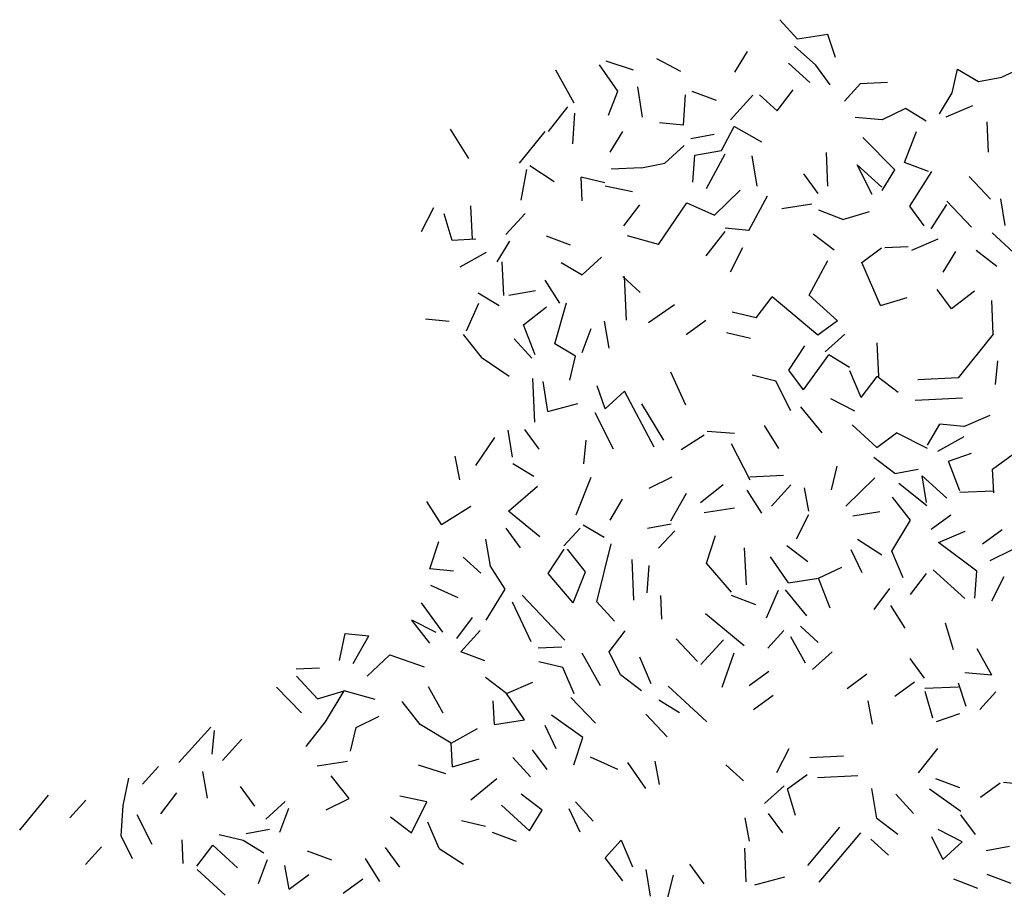
# Model space of a CAD drawing. Units: inches. Extents: x 0 to 141, y 0 to 60.
# Drawn here: x 45 to 47, y 28 to 29 of the extents above; entities that cross this region are included whole.
import ezdxf

# ---------------------------------------------------------------- set-up
doc = ezdxf.new("R2010")
doc.units = ezdxf.units.IN
doc.header["$MEASUREMENT"] = 0
doc.layers.add('Standard', color=7, linetype='Continuous')

# ---------------------------------------------------------------- blocks, each defined once
blk = doc.blocks.new('arb-alz-78')
at = {"layer": 'Standard', "color": 72, "linetype": 'Continuous'}
for p, q in [((-5.6856, 12.5139), (-5.7686, 12.6134)), ((-5.5362, 12.5304), (-5.6856, 12.5139)), ((-5.5031, 12.4143), (-5.5362, 12.5304)), ((-6.0011, 12.3645), (-5.9347, 12.464)), ((-5.6026, 12.3811), (-5.7023, 12.4806)), ((-5.6026, 12.3811), (-5.7023, 12.4806)), ((-6.7978, 12.2482), (-6.8808, 12.4143)), ((-6.7978, 12.2482), (-6.8808, 12.4143)), ((-6.582, 12.2981), (-6.665, 12.4309)), ((-6.582, 12.2981), (-6.665, 12.4309)), ((-6.582, 12.2981), (-6.665, 12.4309)), ((-6.4989, 12.3976), (-6.6317, 12.4475)), ((-6.4989, 12.3976), (-6.6317, 12.4475)), ((-6.2665, 12.3811), (-6.3828, 12.4475)), ((-5.6359, 12.2981), (-5.7354, 12.3976)), ((-5.5362, 12.2815), (-5.6026, 12.3811)), ((-5.5362, 12.2815), (-5.6026, 12.3811)), ((-5.5362, 12.2815), (-5.6026, 12.3811)), ((-6.4658, 12.1653), (-6.4823, 12.3146)), ((-6.4658, 12.1653), (-6.4823, 12.3146)), ((-4.9387, 12.2151), (-4.9056, 12.3312)), ((-4.9056, 12.3312), (-4.8059, 12.265)), ((-4.5237, 12.3479), (-4.6898, 12.2815)), ((-4.5237, 12.3479), (-4.6898, 12.2815)), ((-6.6317, 12.1818), (-6.582, 12.2981)), ((-6.2665, 12.1156), (-6.25, 12.265)), ((-6.2665, 12.1156), (-6.25, 12.265)), ((-6.2665, 12.1156), (-6.25, 12.265)), ((-6.2169, 12.2815), (-6.1006, 12.2317)), ((-5.8018, 12.1653), (-5.7189, 12.265)), ((-5.4698, 12.1985), (-5.3868, 12.2815)), ((-5.4698, 12.1985), (-5.3868, 12.2815)), ((-5.4698, 12.1985), (-5.3868, 12.2815)), ((-5.4698, 12.1985), (-5.3868, 12.2815)), ((-5.3868, 12.2815), (-5.254, 12.2815)), ((-4.8059, 12.265), (-4.6898, 12.2815)), ((-6.9305, 12.1156), (-6.8309, 12.2317)), ((-6.9305, 12.1156), (-6.8309, 12.2317)), ((-6.9305, 12.1156), (-6.8309, 12.2317)), ((-6.9305, 12.1156), (-6.8309, 12.2317)), ((-6.9305, 12.1156), (-6.8309, 12.2317)), ((-6.9305, 12.1156), (-6.8309, 12.2317)), ((-6.0342, 12.1321), (-5.9181, 12.2482)), ((-5.8018, 12.1653), (-5.8848, 12.2482)), ((-5.8018, 12.1653), (-5.8848, 12.2482)), ((-5.8018, 12.1653), (-5.8848, 12.2482)), ((-5.8018, 12.1653), (-5.8848, 12.2482)), ((-5.0051, 12.1156), (-4.9387, 12.2151)), ((-6.8144, 12.0492), (-6.7978, 12.1985)), ((-7.3289, 11.9993), (-7.4119, 12.1487)), ((-7.0799, 11.966), (-6.9472, 12.1156)), ((-6.2665, 12.1156), (-6.3828, 12.1321)), ((-6.2665, 12.1156), (-6.3828, 12.1321)), ((-6.2665, 12.1156), (-6.3828, 12.1321)), ((-5.2873, 12.0989), (-5.4201, 12.1156)), ((-5.171, 12.1487), (-5.2873, 12.0989)), ((-5.171, 12.1487), (-5.2873, 12.0989)), ((-5.171, 12.1487), (-5.2873, 12.0989)), ((-5.171, 12.1487), (-5.2873, 12.0989)), ((-5.0715, 12.0823), (-5.171, 12.1487)), ((-4.972, 12.0989), (-4.8392, 12.1487)), ((-6.6317, 11.9993), (-6.5653, 12.0989)), ((-6.2334, 12.0492), (-6.1172, 12.0657)), ((-6.2334, 12.0492), (-6.1172, 12.0657)), ((-6.084, 11.9828), (-6.0176, 12.0989)), ((-6.084, 11.9828), (-6.0176, 12.0989)), ((-6.084, 11.9828), (-6.0176, 12.0989)), ((-5.8848, 12.0159), (-6.0176, 12.0989)), ((-5.8848, 12.0159), (-6.0176, 12.0989)), ((-5.8848, 12.0159), (-6.0176, 12.0989)), ((-5.8848, 12.0159), (-6.0176, 12.0989)), ((-4.7727, 11.9164), (-4.7727, 12.0657)), ((-4.7727, 11.9164), (-4.7727, 12.0657)), ((-4.7727, 11.9164), (-4.7727, 12.0657)), ((-4.7727, 11.9164), (-4.7727, 12.0657)), ((-5.1878, 11.8831), (-5.1213, 12.0325)), ((-5.1878, 11.8831), (-5.1213, 12.0325)), ((-5.1878, 11.8831), (-5.1213, 12.0325)), ((-5.1878, 11.8831), (-5.1213, 12.0325)), ((-5.1878, 11.8831), (-5.1213, 12.0325)), ((-5.1878, 11.8831), (-5.1213, 12.0325)), ((-5.1878, 11.8831), (-5.1213, 12.0325)), ((-5.1878, 11.8831), (-5.1213, 12.0325)), ((-5.1878, 11.8831), (-5.1213, 12.0325)), ((-6.3662, 11.9329), (-6.2665, 12.0159)), ((-6.2169, 11.966), (-6.084, 11.9828)), ((-5.2374, 11.8499), (-5.3868, 12.0159)), ((-7.0799, 11.7835), (-7.0467, 11.9329)), ((-6.9139, 11.8665), (-7.0302, 11.9495)), ((-6.4823, 11.9164), (-6.3662, 11.9329)), ((-6.2334, 11.8334), (-6.2169, 11.966)), ((-6.167, 11.8001), (-6.0675, 11.966)), ((-6.167, 11.8001), (-6.0675, 11.966)), ((-5.9181, 11.8001), (-5.9347, 11.9495)), ((-5.9181, 11.8001), (-5.9347, 11.9495)), ((-5.5695, 11.7835), (-5.5695, 11.9495)), ((-6.665, 11.8499), (-6.7811, 11.8831)), ((-6.665, 11.8499), (-6.7811, 11.8831)), ((-6.7811, 11.767), (-6.7811, 11.8831)), ((-6.4823, 11.9164), (-6.6317, 11.9164)), ((-5.3039, 11.767), (-5.4201, 11.8831)), ((-5.3537, 11.7337), (-5.4201, 11.8831)), ((-5.0715, 11.8334), (-5.1878, 11.8831)), ((-6.5322, 11.8001), (-6.665, 11.8334)), ((-5.6192, 11.7504), (-5.6856, 11.8499)), ((-5.6192, 11.7504), (-5.6856, 11.8499)), ((-5.6192, 11.7504), (-5.6856, 11.8499)), ((-5.3039, 11.7504), (-5.2374, 11.8499)), ((-5.171, 11.6673), (-5.0549, 11.8334)), ((-6.1337, 11.6673), (-6.0011, 11.7835)), ((-4.7727, 11.684), (-4.8723, 11.8001)), ((-7.5778, 11.6507), (-7.5114, 11.767)), ((-7.4285, 11.601), (-7.4617, 11.7337)), ((-7.4285, 11.601), (-7.4617, 11.7337)), ((-7.3289, 11.601), (-7.3289, 11.767)), ((-6.582, 11.6342), (-6.4989, 11.7337)), ((-6.4159, 11.5346), (-6.2665, 11.7337)), ((-6.2665, 11.7337), (-6.1337, 11.6673)), ((-6.2665, 11.7337), (-6.1337, 11.6673)), ((-5.9678, 11.5843), (-5.8682, 11.7504)), ((-5.9678, 11.5843), (-5.8682, 11.7504)), ((-7.163, 11.6176), (-7.0633, 11.7171)), ((-5.8018, 11.684), (-5.6525, 11.7006)), ((-4.8723, 11.5512), (-4.9885, 11.684)), ((-4.8723, 11.5512), (-4.9885, 11.684)), ((-4.7063, 11.5512), (-4.7229, 11.684)), ((-5.5031, 11.6176), (-5.6192, 11.6673)), ((-5.5031, 11.6176), (-5.3703, 11.6507)), ((-5.5031, 11.6176), (-5.3703, 11.6507)), ((-5.5031, 11.6176), (-5.3703, 11.6507)), ((-5.5031, 11.6176), (-5.3703, 11.6507)), ((-5.5031, 11.6176), (-5.3703, 11.6507)), ((-5.5031, 11.6176), (-5.3703, 11.6507)), ((-5.1046, 11.5677), (-5.171, 11.6673)), ((-5.1046, 11.5677), (-5.171, 11.6673)), ((-5.0715, 11.5512), (-4.9885, 11.6673)), ((-7.3124, 11.601), (-7.4285, 11.601)), ((-7.2127, 11.4848), (-7.1463, 11.5843)), ((-6.8475, 11.5512), (-6.9638, 11.601)), ((-6.4159, 11.5346), (-6.5653, 11.5843)), ((-6.4159, 11.5346), (-6.5653, 11.5843)), ((-6.4159, 11.5346), (-6.5653, 11.5843)), ((-6.4159, 11.5346), (-6.5653, 11.5843)), ((-6.4159, 11.5346), (-6.5653, 11.5843)), ((-6.1836, 11.4682), (-6.084, 11.5843)), ((-5.9678, 11.5843), (-6.084, 11.601)), ((-7.3953, 11.4682), (-7.2625, 11.5346)), ((-7.3953, 11.4682), (-7.2625, 11.5346)), ((-7.3953, 11.4682), (-7.2625, 11.5346)), ((-5.5529, 11.4682), (-5.6525, 11.5512)), ((-5.5529, 11.4682), (-5.6525, 11.5512)), ((-5.5529, 11.4682), (-5.6525, 11.5512)), ((-5.5529, 11.4682), (-5.6525, 11.5512)), ((-7.1877, 11.3188), (-7.1877, 11.4848)), ((-6.7978, 11.4018), (-6.6981, 11.4848)), ((-6.7978, 11.4018), (-6.6981, 11.4848)), ((-6.7978, 11.4018), (-6.6981, 11.4848)), ((-6.0675, 11.3852), (-6.0011, 11.5013)), ((-5.171, 11.4515), (-5.0384, 11.5013)), ((-5.171, 11.4515), (-5.0384, 11.5013)), ((-4.6732, 11.4184), (-4.7727, 11.5179)), ((-6.8973, 11.4682), (-6.7978, 11.4018)), ((-5.4201, 11.4018), (-5.3204, 11.4682)), ((-5.1878, 11.4682), (-5.3039, 11.4682)), ((-5.1878, 11.4682), (-5.3039, 11.4682)), ((-5.6856, 11.2524), (-5.5861, 11.4184)), ((-5.6856, 11.2524), (-5.5861, 11.4184)), ((-5.6856, 11.2524), (-5.5861, 11.4184)), ((-5.6856, 11.2524), (-5.5861, 11.4184)), ((-5.3371, 11.186), (-5.4201, 11.4018)), ((-5.0217, 11.3354), (-4.9553, 11.4349)), ((-4.7562, 11.352), (-4.8557, 11.4349)), ((-6.9139, 11.269), (-6.9803, 11.3852)), ((-6.5156, 11.3021), (-6.5986, 11.3852)), ((-6.5902, 11.1695), (-6.5902, 11.3852)), ((-7.2127, 11.269), (-7.3124, 11.3354)), ((-7.163, 11.3188), (-7.0302, 11.3354)), ((-7.3786, 11.1527), (-7.3124, 11.2856)), ((-7.0966, 11.1695), (-6.9803, 11.2524)), ((-6.9472, 11.0698), (-6.8808, 11.269)), ((-6.9472, 11.0698), (-6.8808, 11.269)), ((-6.9472, 11.0698), (-6.8808, 11.269)), ((-6.9472, 11.0698), (-6.8808, 11.269)), ((-6.9472, 11.0698), (-6.8808, 11.269)), ((-5.9512, 11.1527), (-5.8682, 11.2524)), ((-5.6525, 11.0532), (-5.8682, 11.2524)), ((-5.6525, 11.0532), (-5.8682, 11.2524)), ((-5.6525, 11.0532), (-5.8682, 11.2524)), ((-5.5529, 11.1196), (-5.6856, 11.2524)), ((-5.5529, 11.1196), (-5.6856, 11.2524)), ((-4.9885, 11.1527), (-5.0549, 11.2524)), ((-7.4617, 11.2026), (-7.5778, 11.2191)), ((-6.4823, 11.1527), (-6.3495, 11.2357)), ((-6.4823, 11.1527), (-6.3495, 11.2357)), ((-5.3371, 11.186), (-5.2043, 11.2191)), ((-4.8723, 11.2357), (-4.9885, 11.1527)), ((-7.0467, 11.0201), (-7.0966, 11.1695)), ((-7.0467, 11.0201), (-7.0966, 11.1695)), ((-6.6816, 11.0366), (-6.6981, 11.1695)), ((-6.6816, 11.0366), (-6.6981, 11.1695)), ((-6.6816, 11.0366), (-6.6981, 11.1695)), ((-6.2998, 11.0863), (-6.2001, 11.1527)), ((-5.9512, 11.1527), (-6.0675, 11.186)), ((-5.9512, 11.1527), (-6.0675, 11.186)), ((-4.7893, 11.0201), (-4.7893, 11.186)), ((-7.3953, 11.1362), (-7.3124, 11.0201)), ((-7.0633, 11.0034), (-7.1463, 11.103)), ((-7.0633, 11.0034), (-7.1463, 11.103)), ((-7.0633, 11.0034), (-7.1463, 11.103)), ((-7.0633, 11.0034), (-7.1463, 11.103)), ((-6.8144, 11.0201), (-6.7645, 11.1362)), ((-5.5529, 11.1196), (-5.6525, 11.0532)), ((-6.8475, 11.0034), (-6.9472, 11.0698)), ((-6.1006, 11.0863), (-5.9843, 11.0532)), ((-6.1006, 11.0863), (-5.9843, 11.0532)), ((-6.1006, 11.0863), (-5.9843, 11.0532)), ((-6.1006, 11.0863), (-5.9843, 11.0532)), ((-5.6192, 10.9702), (-5.5196, 11.0532)), ((-5.6192, 10.9702), (-5.5196, 11.0532)), ((-5.6192, 10.9702), (-5.5196, 11.0532)), ((-5.6192, 10.9702), (-5.5196, 11.0532)), ((-5.6192, 10.9702), (-5.5196, 11.0532)), ((-7.3124, 11.0201), (-7.1795, 10.9204)), ((-6.8808, 10.8873), (-6.8475, 11.0034)), ((-5.8018, 10.8873), (-5.7189, 11.0034)), ((-5.8018, 10.8873), (-5.7189, 11.0034)), ((-5.8018, 10.8873), (-5.7189, 11.0034)), ((-5.8018, 10.8873), (-5.7189, 11.0034)), ((-5.8018, 10.8873), (-5.7189, 11.0034)), ((-5.8018, 10.8873), (-5.7189, 11.0034)), ((-5.3619, 10.8374), (-5.3619, 11.0034)), ((-4.7893, 11.0201), (-4.972, 10.8125)), ((-4.7893, 11.0201), (-4.972, 10.8125)), ((-5.7354, 10.7876), (-5.6026, 10.9537)), ((-5.5031, 10.8873), (-5.6026, 10.9537)), ((-7.0633, 10.688), (-7.0633, 10.9038)), ((-6.3164, 10.7379), (-6.3828, 10.9038)), ((-6.9969, 10.7379), (-7.0134, 10.8873)), ((-5.8682, 10.8374), (-5.9843, 10.8707)), ((-5.7354, 10.7876), (-5.8018, 10.8873)), ((-5.7354, 10.7876), (-5.8018, 10.8873)), ((-5.7354, 10.7876), (-5.8018, 10.8873)), ((-5.7354, 10.7876), (-5.8018, 10.8873)), ((-5.4532, 10.7379), (-5.5031, 10.8707)), ((-4.7893, 10.771), (-4.7727, 10.8873)), ((-4.7893, 10.771), (-4.7727, 10.8873)), ((-6.7147, 10.7379), (-6.748, 10.854)), ((-6.7147, 10.7379), (-6.748, 10.854)), ((-6.7147, 10.7379), (-6.6151, 10.8208)), ((-6.4823, 10.5387), (-6.6151, 10.8208)), ((-5.8018, 10.688), (-5.8682, 10.8374)), ((-5.4532, 10.7379), (-5.3703, 10.8374)), ((-5.2707, 10.7544), (-5.3703, 10.8374)), ((-4.972, 10.8125), (-5.171, 10.8125)), ((-6.9969, 10.7379), (-6.8475, 10.771)), ((-6.6816, 10.5387), (-6.7645, 10.7212)), ((-6.6816, 10.5387), (-6.7645, 10.7212)), ((-6.6816, 10.5387), (-6.7645, 10.7212)), ((-6.4326, 10.5718), (-6.5322, 10.7544)), ((-5.4865, 10.6715), (-5.6026, 10.7379)), ((-5.1878, 10.713), (-4.9553, 10.713)), ((-5.6525, 10.5718), (-5.752, 10.7046)), ((-7.362, 10.4888), (-7.2625, 10.6216)), ((-7.1795, 10.5221), (-7.1961, 10.6549)), ((-7.0467, 10.5552), (-7.1131, 10.6549)), ((-7.0467, 10.5552), (-7.1131, 10.6549)), ((-7.0467, 10.5552), (-7.1131, 10.6549)), ((-7.0467, 10.5552), (-7.1131, 10.6549)), ((-5.8682, 10.5055), (-5.9347, 10.6216)), ((-4.9553, 10.5718), (-4.8226, 10.6216)), ((-6.8309, 10.4722), (-6.8144, 10.5885)), ((-6.3495, 10.5221), (-6.2334, 10.5885)), ((-6.3495, 10.5221), (-6.2334, 10.5885)), ((-6.3495, 10.5221), (-6.2334, 10.5885)), ((-6.084, 10.5885), (-6.2169, 10.6051)), ((-5.3868, 10.4888), (-5.5031, 10.6051)), ((-5.1379, 10.4888), (-5.0715, 10.5885)), ((-4.9553, 10.5718), (-5.0715, 10.5885)), ((-7.445, 10.4224), (-7.4617, 10.5387)), ((-7.445, 10.4224), (-7.4617, 10.5387)), ((-6.0176, 10.3561), (-6.1006, 10.5387)), ((-6.0176, 10.3561), (-6.1006, 10.5387)), ((-6.0176, 10.3561), (-6.1006, 10.5387)), ((-5.3868, 10.4888), (-5.2873, 10.5552)), ((-5.1379, 10.4722), (-5.2873, 10.5552)), ((-5.1379, 10.4722), (-5.2873, 10.5552)), ((-5.1379, 10.4722), (-5.2873, 10.5552)), ((-5.1379, 10.4722), (-5.2873, 10.5552)), ((-5.0881, 10.4557), (-4.9553, 10.5221)), ((-7.0799, 10.4224), (-7.1795, 10.4888)), ((-5.3039, 10.3561), (-5.4035, 10.4391)), ((-5.3039, 10.3561), (-5.4035, 10.4391)), ((-5.0384, 10.4058), (-4.9221, 10.4391)), ((-4.8226, 10.3561), (-4.7229, 10.4224)), ((-7.2127, 10.2565), (-7.0633, 10.3727)), ((-6.8808, 10.2233), (-6.7978, 10.4058)), ((-6.5156, 10.3394), (-6.3994, 10.3893)), ((-6.5156, 10.3394), (-6.3994, 10.3893)), ((-6.0176, 10.3727), (-5.8517, 10.3727)), ((-6.0176, 10.3727), (-5.8517, 10.3727)), ((-6.0176, 10.3727), (-5.8517, 10.3727)), ((-5.6192, 10.2897), (-5.5861, 10.4058)), ((-5.3039, 10.3561), (-5.1878, 10.3727)), ((-5.3039, 10.3561), (-5.1878, 10.3727)), ((-5.3039, 10.3561), (-5.1878, 10.3727)), ((-4.9885, 10.2565), (-5.0384, 10.4058)), ((-4.9885, 10.2565), (-5.0384, 10.4058)), ((-7.5447, 10.2066), (-7.6111, 10.3229)), ((-7.5447, 10.2066), (-7.6111, 10.3229)), ((-7.5447, 10.2066), (-7.6111, 10.3229)), ((-6.2665, 10.2565), (-6.1504, 10.3394)), ((-6.2665, 10.2565), (-6.1504, 10.3394)), ((-6.2665, 10.2565), (-6.1504, 10.3394)), ((-5.9181, 10.2233), (-5.8184, 10.3229)), ((-5.5529, 10.2066), (-5.4035, 10.3394)), ((-5.1545, 10.2066), (-5.171, 10.3394)), ((-5.1545, 10.2066), (-5.171, 10.3394)), ((-5.1545, 10.2066), (-5.171, 10.3394)), ((-5.0549, 10.2233), (-5.171, 10.3394)), ((-5.1545, 10.2066), (-5.171, 10.3394)), ((-4.8226, 10.2399), (-4.8226, 10.3561)), ((-4.8226, 10.2399), (-4.8226, 10.3561)), ((-4.8226, 10.2399), (-4.8226, 10.3561)), ((-4.8226, 10.2399), (-4.8226, 10.3561)), ((-7.5447, 10.2066), (-7.3953, 10.2897)), ((-6.7147, 10.19), (-6.6484, 10.2897)), ((-6.7147, 10.19), (-6.6484, 10.2897)), ((-6.4159, 10.1735), (-6.333, 10.3063)), ((-6.4159, 10.1735), (-6.333, 10.3063)), ((-6.4159, 10.1735), (-6.333, 10.3063)), ((-5.9678, 10.19), (-6.0342, 10.3063)), ((-5.7354, 10.19), (-5.752, 10.3063)), ((-5.1545, 10.19), (-5.2873, 10.3063)), ((-5.1545, 10.19), (-5.2873, 10.3063)), ((-7.0633, 10.1236), (-7.2127, 10.2565)), ((-7.0633, 10.1236), (-7.2127, 10.2565)), ((-7.0633, 10.1236), (-7.2127, 10.2565)), ((-7.0633, 10.1236), (-7.2127, 10.2565)), ((-7.0633, 10.1236), (-7.2127, 10.2565)), ((-5.2374, 10.1236), (-5.3204, 10.2399)), ((-5.2374, 10.1236), (-5.3204, 10.2399)), ((-4.8226, 10.2482), (-4.9885, 10.2482)), ((-4.8226, 10.2482), (-4.9885, 10.2482)), ((-4.8226, 10.2482), (-4.9885, 10.2482)), ((-4.8226, 10.2482), (-4.9885, 10.2482)), ((-6.25, 10.2066), (-6.1006, 10.2233)), ((-7.2292, 10.1735), (-7.163, 10.0739)), ((-6.9472, 10.0739), (-6.8641, 10.1569)), ((-6.8475, 10.1735), (-6.748, 10.1071)), ((-6.4159, 10.1569), (-6.5322, 10.1404)), ((-5.8018, 10.0572), (-5.7354, 10.1735)), ((-5.5196, 10.1569), (-5.3868, 10.1735)), ((-5.5196, 10.1569), (-5.3868, 10.1735)), ((-5.5196, 10.1569), (-5.3868, 10.1735)), ((-5.5196, 10.1569), (-5.3868, 10.1735)), ((-5.1379, 10.0739), (-5.0384, 10.1404)), ((-5.1379, 10.0739), (-5.0384, 10.1404)), ((-5.1379, 10.0739), (-5.0384, 10.1404)), ((-5.1379, 10.0739), (-5.0384, 10.1404)), ((-7.6111, 9.9908), (-7.5613, 10.1236)), ((-7.3124, 9.9908), (-7.3289, 10.1236)), ((-7.3124, 9.9908), (-7.3289, 10.1236)), ((-6.4823, 10.0407), (-6.3994, 10.1236)), ((-6.25, 9.9577), (-6.2001, 10.0905)), ((-5.3371, 9.9743), (-5.2374, 10.1236)), ((-5.3371, 9.9743), (-5.2374, 10.1236)), ((-5.3371, 9.9743), (-5.2374, 10.1236)), ((-7.362, 9.9577), (-7.445, 10.0407)), ((-7.0302, 9.9411), (-6.9472, 10.0572)), ((-6.8475, 9.9411), (-6.9305, 10.0572)), ((-6.7978, 9.7918), (-6.7147, 10.0739)), ((-6.7978, 9.7918), (-6.7147, 10.0739)), ((-5.3868, 9.9577), (-5.5031, 10.0407)), ((-5.3868, 9.9577), (-5.5031, 10.0407)), ((-5.1046, 10.0075), (-4.972, 10.0572)), ((-5.1046, 10.0075), (-4.972, 10.0572)), ((-4.8888, 9.9908), (-4.7893, 10.0572)), ((-7.4949, 9.9743), (-7.6111, 9.9908)), ((-7.2459, 9.8747), (-7.3124, 9.9908)), ((-6.6151, 9.7918), (-6.6151, 9.9908)), ((-6.0591, 9.8414), (-6.0591, 10.0241)), ((-6.0591, 9.8414), (-6.0591, 10.0241)), ((-5.752, 9.9411), (-5.8517, 10.0241)), ((-5.752, 9.9411), (-5.8517, 10.0241)), ((-5.752, 9.9411), (-5.8517, 10.0241)), ((-5.752, 9.9411), (-5.8517, 10.0241)), ((-5.752, 9.9411), (-5.8517, 10.0241)), ((-5.752, 9.9411), (-5.8517, 10.0241)), ((-5.4865, 9.8747), (-5.5362, 9.9908)), ((-5.4865, 9.8747), (-5.5362, 9.9908)), ((-5.4865, 9.8747), (-5.5362, 9.9908)), ((-5.4865, 9.8747), (-5.5362, 9.9908)), ((-4.9221, 9.8582), (-5.1046, 10.0075)), ((-4.9221, 9.8582), (-5.1046, 10.0075)), ((-4.9221, 9.8582), (-5.1046, 10.0075)), ((-4.9221, 9.8582), (-5.1046, 10.0075)), ((-6.9139, 9.7918), (-7.0302, 9.9411)), ((-6.9139, 9.7918), (-6.8475, 9.9411)), ((-6.9139, 9.7918), (-6.8475, 9.9411)), ((-6.9139, 9.7918), (-6.8475, 9.9411)), ((-6.5487, 9.8249), (-6.5322, 9.9577)), ((-6.5487, 9.8249), (-6.5322, 9.9577)), ((-6.1337, 9.8083), (-6.25, 9.9577)), ((-6.1337, 9.8083), (-6.25, 9.9577)), ((-6.1337, 9.8083), (-6.25, 9.9577)), ((-5.8517, 9.8414), (-5.9347, 9.9743)), ((-5.8517, 9.8414), (-5.9347, 9.9743)), ((-5.8517, 9.8414), (-5.9347, 9.9743)), ((-5.8517, 9.8414), (-5.9347, 9.9743)), ((-5.2873, 9.8414), (-5.3371, 9.9743)), ((-4.8557, 9.9079), (-4.7395, 9.9577)), ((-7.4783, 9.8414), (-7.6111, 9.9079)), ((-7.4783, 9.8414), (-7.6111, 9.9079)), ((-7.4783, 9.8414), (-7.6111, 9.9079)), ((-7.4783, 9.8414), (-7.6111, 9.9079)), ((-7.4783, 9.8414), (-7.6111, 9.9079)), ((-5.7023, 9.8582), (-5.5861, 9.9079)), ((-5.7023, 9.8582), (-5.5861, 9.9079)), ((-7.3455, 9.7253), (-7.2459, 9.8747)), ((-6.9638, 9.6091), (-7.163, 9.8414)), ((-6.9638, 9.6091), (-7.163, 9.8414)), ((-6.9638, 9.6091), (-7.163, 9.8414)), ((-6.9638, 9.6091), (-7.163, 9.8414)), ((-6.9638, 9.6091), (-7.163, 9.8414)), ((-5.8517, 9.8414), (-5.7023, 9.8582)), ((-5.8517, 9.8414), (-5.7023, 9.8582)), ((-5.8517, 9.8414), (-5.7023, 9.8582)), ((-5.8517, 9.8414), (-5.7023, 9.8582)), ((-5.6525, 9.7088), (-5.7023, 9.8582)), ((-5.254, 9.7585), (-5.171, 9.8582)), ((-5.254, 9.7585), (-5.171, 9.8582)), ((-4.9885, 9.7253), (-5.1379, 9.8747)), ((-4.9885, 9.7253), (-5.1379, 9.8747)), ((-4.9387, 9.7253), (-4.9221, 9.8582)), ((-4.9387, 9.7253), (-4.9221, 9.8582)), ((-7.5613, 9.6755), (-7.6608, 9.8249)), ((-7.1297, 9.6091), (-7.2127, 9.8083)), ((-6.7147, 9.6921), (-6.7978, 9.7918)), ((-6.7147, 9.6921), (-6.7978, 9.7918)), ((-6.4823, 9.6921), (-6.4823, 9.8083)), ((-6.0176, 9.7419), (-6.1337, 9.7918)), ((-6.0176, 9.7419), (-6.1337, 9.7918)), ((-5.9678, 9.6755), (-5.9014, 9.8083)), ((-5.7686, 9.6755), (-5.8682, 9.8083)), ((-5.4367, 9.6921), (-5.3537, 9.7918)), ((-4.8557, 9.7088), (-4.7893, 9.8249)), ((-4.8557, 9.7088), (-4.7893, 9.8249)), ((-4.8557, 9.7088), (-4.7893, 9.8249)), ((-4.8557, 9.7088), (-4.7893, 9.8249)), ((-4.8557, 9.7088), (-4.7893, 9.8249)), ((-7.5944, 9.6755), (-7.7107, 9.7419)), ((-7.5944, 9.6755), (-7.7107, 9.7419)), ((-7.6277, 9.6258), (-7.7107, 9.7419)), ((-7.4949, 9.6424), (-7.4119, 9.7419)), ((-7.4949, 9.6424), (-7.4119, 9.7419)), ((-7.4949, 9.6424), (-7.4119, 9.7419)), ((-7.4949, 9.6424), (-7.4119, 9.7419)), ((-7.4949, 9.6424), (-7.4119, 9.7419)), ((-8.0758, 9.5594), (-8.0427, 9.6921)), ((-8.0427, 9.6921), (-7.9264, 9.6755)), ((-8.0427, 9.6921), (-7.9264, 9.6755)), ((-8.0427, 9.6921), (-7.9264, 9.6755)), ((-6.084, 9.5427), (-6.2665, 9.7088)), ((-6.084, 9.5427), (-6.2665, 9.7088)), ((-6.084, 9.5427), (-6.2665, 9.7088)), ((-6.084, 9.5427), (-6.2665, 9.7088)), ((-6.084, 9.5427), (-6.2665, 9.7088)), ((-5.2873, 9.5925), (-5.3537, 9.7088)), ((-5.2873, 9.5925), (-5.3537, 9.7088)), ((-5.2873, 9.5925), (-5.3537, 9.7088)), ((-5.2873, 9.5925), (-5.3537, 9.7088)), ((-5.2873, 9.5925), (-5.3537, 9.7088)), ((-8.0094, 9.5427), (-7.9264, 9.6755)), ((-7.4783, 9.576), (-7.3786, 9.6755)), ((-6.748, 9.5427), (-6.665, 9.6424)), ((-6.748, 9.5427), (-6.665, 9.6424)), ((-5.9678, 9.5261), (-5.8848, 9.6091)), ((-5.9678, 9.5261), (-5.8848, 9.6091)), ((-5.9678, 9.5261), (-5.8848, 9.6091)), ((-5.9678, 9.5261), (-5.8848, 9.6091)), ((-5.8018, 9.6258), (-5.7189, 9.5427)), ((-5.0549, 9.4763), (-5.0881, 9.6091)), ((-5.0549, 9.4763), (-5.0881, 9.6091)), ((-5.0549, 9.4763), (-5.0881, 9.6091)), ((-5.0549, 9.4763), (-5.0881, 9.6091)), ((-5.0549, 9.4763), (-5.0881, 9.6091)), ((-5.0549, 9.4763), (-5.0881, 9.6091)), ((-7.943, 9.4763), (-7.8269, 9.576)), ((-7.943, 9.4763), (-7.8269, 9.576)), ((-7.943, 9.4763), (-7.8269, 9.576)), ((-7.8269, 9.576), (-7.6608, 9.5096)), ((-7.362, 9.5261), (-7.4783, 9.576)), ((-6.9803, 9.576), (-7.0966, 9.576)), ((-6.9803, 9.576), (-7.0966, 9.576)), ((-6.3164, 9.4763), (-6.4159, 9.5925)), ((-6.3164, 9.4763), (-6.4159, 9.5925)), ((-6.2998, 9.4597), (-6.1836, 9.576)), ((-5.7853, 9.4431), (-5.8517, 9.576)), ((-5.7853, 9.4431), (-5.8517, 9.576)), ((-5.7853, 9.4431), (-5.8517, 9.576)), ((-8.1754, 9.5261), (-8.2916, 9.5261)), ((-6.9803, 9.4763), (-7.0966, 9.5096)), ((-6.7978, 9.3767), (-6.8808, 9.5427)), ((-6.7978, 9.3767), (-6.8808, 9.5427)), ((-6.7978, 9.3767), (-6.8808, 9.5427)), ((-6.6981, 9.4266), (-6.748, 9.5427)), ((-6.5487, 9.3767), (-6.5986, 9.5096)), ((-6.5487, 9.3767), (-6.5986, 9.5096)), ((-6.5487, 9.3767), (-6.5986, 9.5096)), ((-6.5487, 9.3767), (-6.5986, 9.5096)), ((-6.2001, 9.3436), (-6.1337, 9.5096)), ((-8.1921, 9.3767), (-8.2916, 9.493)), ((-8.1921, 9.3767), (-8.2916, 9.493)), ((-6.9305, 9.3436), (-6.9803, 9.4763)), ((-5.752, 9.41), (-5.6525, 9.493)), ((-5.752, 9.41), (-5.6525, 9.493)), ((-5.752, 9.41), (-5.6525, 9.493)), ((-4.8723, 9.3436), (-4.9387, 9.4763)), ((-8.275, 9.3103), (-8.3911, 9.4431)), ((-8.275, 9.3103), (-8.3911, 9.4431)), ((-8.1921, 9.3767), (-8.0593, 9.41)), ((-8.1921, 9.3767), (-8.0593, 9.41)), ((-8.1588, 9.2606), (-8.0593, 9.41)), ((-8.1588, 9.2606), (-8.0593, 9.41)), ((-8.1588, 9.2606), (-8.0593, 9.41)), ((-7.9099, 9.3602), (-8.0593, 9.41)), ((-7.9099, 9.3602), (-8.0593, 9.41)), ((-7.9099, 9.3602), (-8.0593, 9.41)), ((-7.9099, 9.3602), (-8.0593, 9.41)), ((-7.5778, 9.2772), (-7.6442, 9.41)), ((-7.2625, 9.3602), (-7.362, 9.4431)), ((-7.2625, 9.3602), (-7.362, 9.4431)), ((-7.2625, 9.3602), (-7.362, 9.4431)), ((-7.2625, 9.3602), (-7.362, 9.4431)), ((-7.2625, 9.3602), (-7.362, 9.4431)), ((-7.2625, 9.3602), (-7.1297, 9.41)), ((-7.2625, 9.3602), (-7.1297, 9.41)), ((-7.2625, 9.3602), (-7.1297, 9.41)), ((-6.5986, 9.3436), (-6.6981, 9.4266)), ((-6.5986, 9.3436), (-6.6981, 9.4266)), ((-6.5986, 9.3436), (-6.6981, 9.4266)), ((-5.9678, 9.41), (-6.0675, 9.3436)), ((-5.9678, 9.41), (-6.0675, 9.3436)), ((-5.2043, 9.3436), (-5.2707, 9.4431)), ((-5.2043, 9.3436), (-5.2707, 9.4431)), ((-7.1795, 9.2274), (-7.2625, 9.3602)), ((-7.1795, 9.2274), (-7.2625, 9.3602)), ((-7.1795, 9.2274), (-7.2625, 9.3602)), ((-6.3662, 9.2606), (-6.4658, 9.3602)), ((-5.5861, 9.3103), (-5.4865, 9.3767)), ((-4.8723, 9.3436), (-5.0051, 9.3602)), ((-4.8723, 9.3436), (-5.0051, 9.3602)), ((-4.8723, 9.3436), (-5.0051, 9.3602)), ((-7.6941, 9.2274), (-7.7771, 9.3436)), ((-7.6941, 9.2274), (-7.7771, 9.3436)), ((-7.6941, 9.2274), (-7.7771, 9.3436)), ((-7.3289, 9.2108), (-7.3289, 9.3269)), ((-6.8309, 9.1942), (-6.9472, 9.3269)), ((-6.8309, 9.1942), (-6.9472, 9.3269)), ((-6.8309, 9.1942), (-6.9472, 9.3269)), ((-5.3537, 9.2606), (-5.254, 9.3269)), ((-5.0051, 9.1942), (-5.0384, 9.3103)), ((-5.0051, 9.1942), (-5.0384, 9.3103)), ((-5.0051, 9.1942), (-5.0384, 9.3103)), ((-8.8891, 9.0945), (-8.7232, 9.2606)), ((-8.8891, 9.0945), (-8.7232, 9.2606)), ((-8.2583, 9.1444), (-8.1588, 9.2606)), ((-8.2583, 9.1444), (-8.1588, 9.2606)), ((-8.2583, 9.1444), (-8.1588, 9.2606)), ((-8.0094, 9.2274), (-7.8933, 9.2772)), ((-6.4159, 9.2274), (-6.5156, 9.2938)), ((-6.2833, 9.1775), (-6.3662, 9.2606)), ((-6.2833, 9.1775), (-6.3662, 9.2606)), ((-6.2833, 9.1775), (-6.3662, 9.2606)), ((-6.2833, 9.1775), (-6.3662, 9.2606)), ((-6.2833, 9.1775), (-6.3662, 9.2606)), ((-6.2833, 9.1775), (-6.3662, 9.2606)), ((-6.0508, 9.2274), (-5.9512, 9.2938)), ((-5.2043, 9.2938), (-5.0384, 9.2938)), ((-5.2043, 9.2938), (-5.0384, 9.2938)), ((-5.2043, 9.2938), (-5.0384, 9.2938)), ((-5.2043, 9.2938), (-5.0384, 9.2938)), ((-5.171, 9.1444), (-5.2043, 9.2772)), ((-5.171, 9.1444), (-5.2043, 9.2772)), ((-4.9387, 9.1775), (-4.8557, 9.2606)), ((-4.9387, 9.1775), (-4.8557, 9.2606)), ((-4.9387, 9.1775), (-4.8557, 9.2606)), ((-8.7232, 9.1278), (-8.7066, 9.2439)), ((-8.0427, 9.1113), (-8.0094, 9.2274)), ((-7.5447, 9.1278), (-7.6941, 9.2274)), ((-7.3289, 9.2108), (-7.1795, 9.2274)), ((-7.3289, 9.2108), (-7.1795, 9.2274)), ((-7.3289, 9.2108), (-7.1795, 9.2274)), ((-6.8973, 9.1278), (-7.0467, 9.2439)), ((-6.4823, 9.1113), (-6.582, 9.2274)), ((-6.4823, 9.1113), (-6.582, 9.2274)), ((-6.4823, 9.1113), (-6.582, 9.2274)), ((-6.4823, 9.1113), (-6.582, 9.2274)), ((-6.4823, 9.1113), (-6.582, 9.2274)), ((-6.4823, 9.1113), (-6.582, 9.2274)), ((-6.4823, 9.1113), (-6.582, 9.2274)), ((-5.4698, 9.1278), (-5.4865, 9.2439)), ((-8.6733, 9.0945), (-8.5738, 9.1942)), ((-8.6733, 9.0945), (-8.5738, 9.1942)), ((-8.6733, 9.0945), (-8.5738, 9.1942)), ((-8.6733, 9.0945), (-8.5738, 9.1942)), ((-8.6733, 9.0945), (-8.5738, 9.1942)), ((-8.6733, 9.0945), (-8.5738, 9.1942)), ((-7.5447, 9.1278), (-7.4119, 9.1942)), ((-7.5447, 9.1278), (-7.4119, 9.1942)), ((-7.5447, 9.1278), (-7.4119, 9.1942)), ((-7.5447, 9.1278), (-7.4119, 9.1942)), ((-7.5447, 9.1278), (-7.4119, 9.1942)), ((-7.5447, 9.1278), (-7.4119, 9.1942)), ((-7.0302, 9.078), (-7.0799, 9.1942)), ((-5.1545, 9.1278), (-5.0384, 9.161)), ((-7.5447, 9.0116), (-7.5447, 9.1278)), ((-7.5447, 9.0116), (-7.5447, 9.1278)), ((-6.9472, 8.995), (-6.8973, 9.1278)), ((-6.9472, 8.995), (-6.8973, 9.1278)), ((-6.9472, 8.995), (-6.8973, 9.1278)), ((-9.0718, 8.995), (-8.9887, 9.078)), ((-8.0593, 9.0614), (-8.2086, 9.0449)), ((-8.0593, 9.0614), (-8.2086, 9.0449)), ((-7.0799, 8.9784), (-7.1463, 9.078)), ((-7.0799, 8.9784), (-7.1463, 9.078)), ((-9.1713, 8.8955), (-9.1382, 9.0281)), ((-9.1713, 8.8955), (-9.1382, 9.0281)), ((-9.1713, 8.8955), (-9.1382, 9.0281)), ((-9.1713, 8.8955), (-9.1382, 9.0281)), ((-8.7563, 8.912), (-8.773, 9.0449)), ((-7.5778, 8.9784), (-7.7107, 9.0281)), ((-7.5447, 9.0116), (-7.4119, 9.0449)), ((-7.5447, 9.0116), (-7.4119, 9.0449)), ((-7.163, 8.9452), (-7.2459, 9.0449)), ((-6.7314, 8.9617), (-6.8641, 9.0281)), ((-5.9512, 8.912), (-5.8848, 9.0281)), ((-8.0593, 8.8788), (-8.1422, 8.995)), ((-6.5986, 8.8622), (-6.6816, 8.995)), ((-6.5487, 8.995), (-6.5322, 8.8788)), ((-6.5487, 8.995), (-6.5322, 8.8788)), ((-6.5487, 8.995), (-6.5322, 8.8788)), ((-6.5487, 8.995), (-6.5322, 8.8788)), ((-6.5487, 8.995), (-6.5322, 8.8788)), ((-5.7853, 8.9784), (-5.6192, 8.9784)), ((-5.7853, 8.9784), (-5.6192, 8.9784)), ((-5.7853, 8.9784), (-5.6192, 8.9784)), ((-5.7853, 8.9784), (-5.6192, 8.9784)), ((-5.7853, 8.9784), (-5.6192, 8.9784)), ((-5.254, 8.8788), (-5.1545, 8.995)), ((-5.254, 8.8788), (-5.1545, 8.995)), ((-9.6859, 8.7958), (-9.5365, 8.9617)), ((-9.6859, 8.7958), (-9.5365, 8.9617)), ((-9.6859, 8.7958), (-9.5365, 8.9617)), ((-9.437, 8.8456), (-9.3538, 8.9286)), ((-8.9887, 8.8456), (-8.9057, 8.9452)), ((-8.9887, 8.8456), (-8.9057, 8.9452)), ((-8.9887, 8.8456), (-8.9057, 8.9452)), ((-8.9887, 8.8456), (-8.9057, 8.9452)), ((-8.9887, 8.8456), (-8.9057, 8.9452)), ((-8.524, 8.8622), (-8.5904, 8.9617)), ((-7.4617, 8.8456), (-7.3289, 8.9452)), ((-7.4617, 8.8456), (-7.3289, 8.9452)), ((-7.4617, 8.8456), (-7.3289, 8.9452)), ((-7.4617, 8.8456), (-7.3289, 8.9452)), ((-7.4617, 8.8456), (-7.3289, 8.9452)), ((-7.4617, 8.8456), (-7.3289, 8.9452)), ((-6.1172, 8.8788), (-6.2001, 8.9617)), ((-9.1879, 8.7459), (-9.1713, 8.8955)), ((-9.1879, 8.7459), (-9.1713, 8.8955)), ((-9.1879, 8.7459), (-9.1713, 8.8955)), ((-9.1879, 8.7459), (-9.1713, 8.8955)), ((-9.1879, 8.7459), (-9.1713, 8.8955)), ((-8.4741, 8.7958), (-8.3746, 8.8788)), ((-8.4741, 8.7958), (-8.3746, 8.8788)), ((-8.4741, 8.7958), (-8.3746, 8.8788)), ((-8.4741, 8.7958), (-8.3746, 8.8788)), ((-8.4741, 8.7958), (-8.3746, 8.8788)), ((-8.4741, 8.7958), (-8.3746, 8.8788)), ((-8.1754, 8.8291), (-8.0593, 8.8788)), ((-7.6775, 8.8456), (-7.8102, 8.8788)), ((-5.9014, 8.8291), (-5.8018, 8.8955)), ((-5.752, 8.8788), (-5.5529, 8.8788)), ((-9.0385, 8.6962), (-9.1049, 8.8456)), ((-9.0385, 8.6962), (-9.1049, 8.8456)), ((-9.0385, 8.6962), (-9.1049, 8.8456)), ((-9.0385, 8.6962), (-9.1049, 8.8456)), ((-9.0385, 8.6962), (-9.1049, 8.8456)), ((-8.4079, 8.7294), (-8.358, 8.8456)), ((-8.4079, 8.7294), (-8.358, 8.8456)), ((-7.7605, 8.6962), (-7.6775, 8.8456)), ((-7.7605, 8.6962), (-7.6775, 8.8456)), ((-7.7605, 8.6962), (-7.6775, 8.8456)), ((-7.1131, 8.7792), (-7.2127, 8.8622)), ((-6.0176, 8.7627), (-5.9181, 8.8456)), ((-6.0176, 8.7627), (-5.9181, 8.8456)), ((-5.8682, 8.6962), (-5.9014, 8.8291)), ((-5.8682, 8.6962), (-5.9014, 8.8291)), ((-5.8682, 8.6962), (-5.9014, 8.8291)), ((-5.0549, 8.7958), (-5.171, 8.8456)), ((-5.0549, 8.7958), (-5.171, 8.8456)), ((-7.86, 8.7792), (-7.7605, 8.6962)), ((-7.86, 8.7792), (-7.7605, 8.6962)), ((-7.86, 8.7792), (-7.7605, 8.6962)), ((-7.3124, 8.8123), (-7.1795, 8.6797)), ((-7.3124, 8.8123), (-7.1795, 8.6797)), ((-7.3124, 8.8123), (-7.1795, 8.6797)), ((-7.1795, 8.6797), (-7.1131, 8.7792)), ((-6.9305, 8.663), (-6.9803, 8.7792)), ((-6.9305, 8.663), (-6.9803, 8.7792)), ((-6.9305, 8.663), (-6.9803, 8.7792)), ((-6.8641, 8.7128), (-6.9472, 8.8123)), ((-6.8641, 8.7128), (-6.9472, 8.8123)), ((-6.8641, 8.7128), (-6.9472, 8.8123)), ((-6.8641, 8.7128), (-6.9472, 8.8123)), ((-5.4698, 8.663), (-5.4865, 8.8123)), ((-5.4698, 8.663), (-5.4865, 8.8123)), ((-5.4698, 8.663), (-5.4865, 8.8123)), ((-5.4698, 8.663), (-5.4865, 8.8123)), ((-5.2873, 8.6797), (-5.3703, 8.7792)), ((-5.2873, 8.6797), (-5.3703, 8.7792)), ((-5.2873, 8.6797), (-5.3703, 8.7792)), ((-5.0549, 8.6797), (-5.2043, 8.7958)), ((-4.9553, 8.7459), (-4.8557, 8.8123)), ((-4.7229, 8.7958), (-4.8392, 8.8123)), ((-9.1382, 8.6298), (-9.1879, 8.7459)), ((-9.1382, 8.6298), (-9.1879, 8.7459)), ((-9.1382, 8.6298), (-9.1879, 8.7459)), ((-8.5904, 8.6962), (-8.7066, 8.7294)), ((-8.5904, 8.6962), (-8.7066, 8.7294)), ((-8.5738, 8.7294), (-8.4576, 8.7459)), ((-7.6277, 8.6133), (-7.6775, 8.7459)), ((-7.6277, 8.6133), (-7.6775, 8.7459)), ((-7.6277, 8.6133), (-7.6775, 8.7459)), ((-7.5114, 8.7459), (-7.3953, 8.7128)), ((-7.5114, 8.7459), (-7.3953, 8.7128)), ((-9.3705, 8.6133), (-9.2876, 8.6962)), ((-9.3705, 8.6133), (-9.2876, 8.6962)), ((-9.3705, 8.6133), (-9.2876, 8.6962)), ((-9.3705, 8.6133), (-9.2876, 8.6962)), ((-9.3705, 8.6133), (-9.2876, 8.6962)), ((-8.8891, 8.5966), (-8.8891, 8.7128)), ((-8.8891, 8.5966), (-8.8891, 8.7128)), ((-8.8227, 8.58), (-8.7397, 8.6797)), ((-8.6235, 8.5634), (-8.7397, 8.6797)), ((-8.6235, 8.5634), (-8.7397, 8.6797)), ((-8.6235, 8.5634), (-8.7397, 8.6797)), ((-8.6235, 8.5634), (-8.7397, 8.6797)), ((-8.6235, 8.5634), (-8.7397, 8.6797)), ((-8.4908, 8.6298), (-8.5904, 8.6962)), ((-8.4908, 8.6298), (-8.5904, 8.6962)), ((-8.4908, 8.6298), (-8.5904, 8.6962)), ((-8.4908, 8.6298), (-8.5904, 8.6962)), ((-7.2459, 8.6298), (-7.362, 8.6797)), ((-7.2459, 8.6298), (-7.362, 8.6797)), ((-7.2459, 8.6298), (-7.362, 8.6797)), ((-7.2459, 8.6298), (-7.362, 8.6797)), ((-7.2459, 8.6298), (-7.362, 8.6797)), ((-6.1006, 8.58), (-6.1172, 8.6962)), ((-5.9347, 8.6133), (-6.0011, 8.7128)), ((-8.1588, 8.58), (-8.275, 8.6298)), ((-8.1588, 8.58), (-8.275, 8.6298)), ((-7.8933, 8.6298), (-7.8269, 8.5303)), ((-5.8184, 8.4472), (-5.6525, 8.6298)), ((-5.8184, 8.4472), (-5.6525, 8.6298)), ((-5.8184, 8.4472), (-5.6525, 8.6298)), ((-5.8184, 8.4472), (-5.6525, 8.6298)), ((-5.3703, 8.58), (-5.4698, 8.663)), ((-4.9885, 8.5634), (-5.0549, 8.663)), ((-8.524, 8.4805), (-8.4741, 8.5966)), ((-7.9264, 8.4639), (-7.9928, 8.58)), ((-7.9264, 8.4639), (-7.9928, 8.58)), ((-7.6277, 8.6133), (-7.5114, 8.5303)), ((-6.8144, 8.5303), (-6.7314, 8.6133)), ((-6.7314, 8.6133), (-6.6816, 8.4805)), ((-5.5529, 8.5966), (-5.7686, 8.3642)), ((-5.5529, 8.5966), (-5.7686, 8.3642)), ((-5.0549, 8.5303), (-5.171, 8.5966)), ((-8.6899, 8.4306), (-8.8227, 8.5634)), ((-8.6899, 8.4306), (-8.8227, 8.5634)), ((-8.3746, 8.4472), (-8.3911, 8.5634)), ((-8.3746, 8.4472), (-8.3911, 8.5634)), ((-8.3746, 8.4472), (-8.3911, 8.5634)), ((-6.7314, 8.4141), (-6.8144, 8.5303)), ((-6.7314, 8.4141), (-6.8144, 8.5303)), ((-6.1255, 8.3809), (-6.1255, 8.5469)), ((-6.1255, 8.3809), (-6.1255, 8.5469)), ((-6.1255, 8.3809), (-6.1255, 8.5469)), ((-6.1255, 8.3809), (-6.1255, 8.5469)), ((-6.1255, 8.3809), (-6.1255, 8.5469)), ((-6.1255, 8.3809), (-6.1255, 8.5469)), ((-5.4201, 8.4805), (-5.5031, 8.5634)), ((-5.4201, 8.4805), (-5.5031, 8.5634)), ((-5.4201, 8.4805), (-5.5031, 8.5634)), ((-5.4201, 8.4805), (-5.5031, 8.5634)), ((-5.2043, 8.5634), (-5.1545, 8.4472)), ((-5.1545, 8.4472), (-5.0549, 8.5303)), ((-8.3746, 8.4472), (-8.275, 8.5136)), ((-8.1089, 8.4141), (-8.0094, 8.4805)), ((-6.333, 8.3809), (-6.3994, 8.4805)), ((-6.333, 8.3809), (-6.3994, 8.4805)), ((-4.8226, 8.497), (-4.9387, 8.4805)), ((-4.8226, 8.497), (-4.9387, 8.4805)), ((-4.8226, 8.497), (-4.9387, 8.4805)), ((-6.5986, 8.3311), (-6.6151, 8.4639)), ((-6.5986, 8.3311), (-6.6151, 8.4639)), ((-6.5986, 8.3311), (-6.6151, 8.4639)), ((-6.5156, 8.3145), (-6.4823, 8.4306)), ((-6.5156, 8.3145), (-6.4823, 8.4306)), ((-6.5156, 8.3145), (-6.4823, 8.4306)), ((-6.5156, 8.3145), (-6.4823, 8.4306)), ((-6.084, 8.3642), (-5.9347, 8.3975)), ((-6.084, 8.3642), (-5.9347, 8.3975)), ((-4.9885, 8.2978), (-5.1046, 8.3476)), ((-4.9885, 8.2978), (-5.1046, 8.3476)), ((-4.9885, 8.2978), (-5.1046, 8.3476)), ((-4.9885, 8.2978), (-5.1046, 8.3476)), ((-4.9885, 8.2978), (-5.1046, 8.3476)), ((-4.9885, 8.2978), (-5.1046, 8.3476)), ((-4.8226, 8.3145), (-4.9387, 8.3642)), ((-4.8226, 8.3145), (-4.9387, 8.3642)), ((-4.8226, 8.3145), (-4.9387, 8.3642)), ((-4.8226, 8.3145), (-4.9387, 8.3642))]:
    blk.add_line(p, q, dxfattribs=at)

msp = doc.modelspace()

# ---------------------------------------------------------------- block references
at = {"color": 2, "xscale": 0.3060973184732563, "yscale": 0.3060973184732563, "zscale": 0.3060973184732563, "rotation": 2.585154948026361}
msp.add_blockref('arb-alz-78', (48.4744, 25.0886), dxfattribs=at)

doc.saveas('drawing.dxf')
